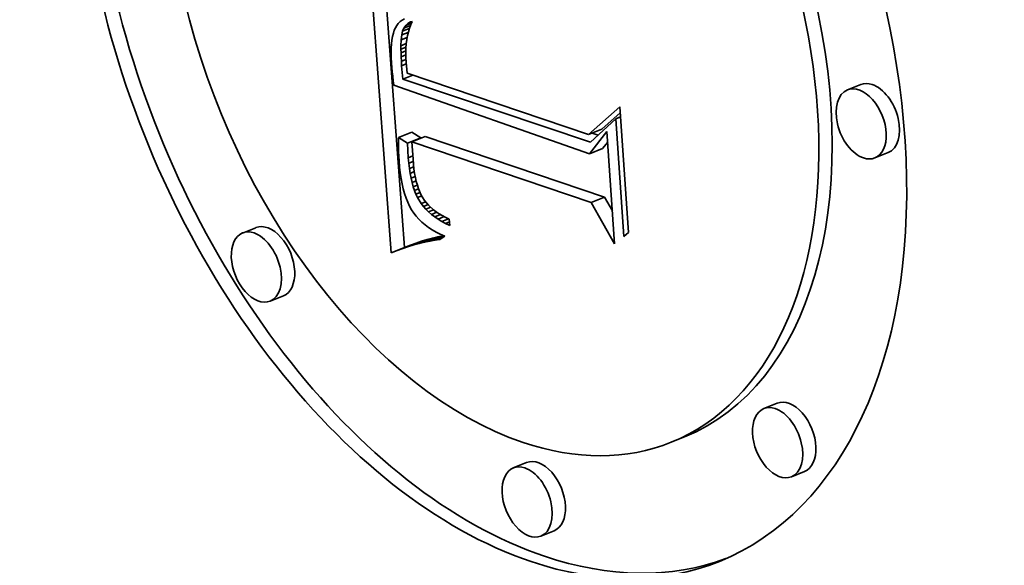
# Model space of a CAD drawing. Extents: x 0 to 10.8, y 0 to 8.3.
# Drawn here: x 9.7 to 9.8, y 4.4 to 4.5 of the extents above; entities that cross this region are included whole.
import ezdxf

# ---------------------------------------------------------------- set-up
doc = ezdxf.new("R2010")
doc.units = 0
doc.header["$MEASUREMENT"] = 0
doc.layers.get('0').update_dxf_attribs({"lineweight": 13})

msp = doc.modelspace()

# ---------------------------------------------------------------- linework, layer by layer
at = {"color": 7, "lineweight": 35, "ltscale": 0.000856659}
msp.add_line((9.72215, 4.48348), (9.7196, 4.51765), dxfattribs=at)
at = {"color": 7, "lineweight": 35, "ltscale": 0.000796255}
msp.add_line((9.72369, 4.4841), (9.72132, 4.51586), dxfattribs=at)
at = {"color": 7, "lineweight": 35, "ltscale": 7.80118e-06}
msp.add_line((9.72368, 4.51061), (9.72341, 4.51045), dxfattribs=at)
at = {"color": 7, "lineweight": 35, "ltscale": 8.19955e-06}
msp.add_line((9.72263, 4.50957), (9.7225, 4.50927), dxfattribs=at)
at = {"color": 7, "lineweight": 35, "ltscale": 7.57339e-06}
msp.add_line((9.72279, 4.50983), (9.72263, 4.50957), dxfattribs=at)
at = {"color": 7, "lineweight": 35, "ltscale": 7.28509e-06}
msp.add_line((9.72296, 4.51006), (9.72279, 4.50983), dxfattribs=at)
at = {"color": 7, "lineweight": 35, "ltscale": 7.33346e-06}
msp.add_line((9.72317, 4.51027), (9.72296, 4.51006), dxfattribs=at)
at = {"color": 7, "lineweight": 35, "ltscale": 7.51774e-06}
msp.add_line((9.72341, 4.51045), (9.72317, 4.51027), dxfattribs=at)
at = {"color": 7, "lineweight": 35, "ltscale": 9.72962e-06}
msp.add_line((9.72346, 4.50916), (9.72361, 4.50951), dxfattribs=at)
at = {"color": 7, "lineweight": 35, "ltscale": 2.09545e-05}
msp.add_line((9.72346, 4.50916), (9.72424, 4.50947), dxfattribs=at)
at = {"color": 7, "lineweight": 35, "ltscale": 2.01705e-05}
msp.add_line((9.72361, 4.50951), (9.72436, 4.50982), dxfattribs=at)
at = {"color": 7, "lineweight": 35, "ltscale": 9.06239e-06}
msp.add_line((9.72361, 4.50951), (9.72382, 4.50981), dxfattribs=at)
at = {"color": 7, "lineweight": 35, "ltscale": 1.74923e-05}
msp.add_line((9.72382, 4.50981), (9.72447, 4.51008), dxfattribs=at)
at = {"color": 7, "lineweight": 35, "ltscale": 8.82279e-06}
msp.add_line((9.72382, 4.50981), (9.72408, 4.51005), dxfattribs=at)
at = {"color": 7, "lineweight": 35, "ltscale": 1.24753e-05}
msp.add_line((9.72408, 4.51005), (9.72454, 4.51024), dxfattribs=at)
at = {"color": 7, "lineweight": 35, "ltscale": 9.03226e-06}
msp.add_line((9.72408, 4.51005), (9.72439, 4.51023), dxfattribs=at)
at = {"color": 7, "lineweight": 35, "ltscale": 1.10082e-05}
msp.add_line((9.72426, 4.50952), (9.72413, 4.5091), dxfattribs=at)
at = {"color": 7, "lineweight": 35, "ltscale": 1.06646e-05}
msp.add_line((9.7244, 4.50992), (9.72426, 4.50952), dxfattribs=at)
at = {"color": 7, "lineweight": 35, "ltscale": 4.73796e-06}
msp.add_line((9.72439, 4.51023), (9.72457, 4.5103), dxfattribs=at)
at = {"color": 7, "lineweight": 35, "ltscale": 1.03579e-05}
msp.add_line((9.72457, 4.5103), (9.7244, 4.50992), dxfattribs=at)
at = {"color": 7, "lineweight": 35, "ltscale": 1.0527e-05}
msp.add_line((9.7223, 4.50855), (9.72223, 4.50814), dxfattribs=at)
at = {"color": 7, "lineweight": 35, "ltscale": 9.6951e-06}
msp.add_line((9.72239, 4.50893), (9.7223, 4.50855), dxfattribs=at)
at = {"color": 7, "lineweight": 35, "ltscale": 8.90767e-06}
msp.add_line((9.7225, 4.50927), (9.72239, 4.50893), dxfattribs=at)
at = {"color": 7, "lineweight": 35, "ltscale": 1.39607e-05}
msp.add_line((9.7233, 4.50817), (9.72336, 4.50873), dxfattribs=at)
at = {"color": 7, "lineweight": 35, "ltscale": 1.87494e-05}
msp.add_line((9.7233, 4.50817), (9.72399, 4.50845), dxfattribs=at)
at = {"color": 7, "lineweight": 35, "ltscale": 1.09663e-05}
msp.add_line((9.72336, 4.50873), (9.72346, 4.50916), dxfattribs=at)
at = {"color": 7, "lineweight": 35, "ltscale": 2.03149e-05}
msp.add_line((9.72336, 4.50873), (9.72412, 4.50903), dxfattribs=at)
at = {"color": 7, "lineweight": 35, "ltscale": 1.22918e-05}
msp.add_line((9.72395, 4.50819), (9.72389, 4.5077), dxfattribs=at)
at = {"color": 7, "lineweight": 35, "ltscale": 1.18268e-05}
msp.add_line((9.72403, 4.50865), (9.72395, 4.50819), dxfattribs=at)
at = {"color": 7, "lineweight": 35, "ltscale": 1.14028e-05}
msp.add_line((9.72413, 4.5091), (9.72403, 4.50865), dxfattribs=at)
at = {"color": 7, "lineweight": 35, "ltscale": 1.3265e-05}
msp.add_line((9.72215, 4.50719), (9.72214, 4.50666), dxfattribs=at)
at = {"color": 7, "lineweight": 35, "ltscale": 1.23195e-05}
msp.add_line((9.72218, 4.50769), (9.72215, 4.50719), dxfattribs=at)
at = {"color": 7, "lineweight": 35, "ltscale": 1.14105e-05}
msp.add_line((9.72223, 4.50814), (9.72218, 4.50769), dxfattribs=at)
at = {"color": 7, "lineweight": 35, "ltscale": 1.73223e-05}
msp.add_line((9.72327, 4.50748), (9.7233, 4.50817), dxfattribs=at)
at = {"color": 7, "lineweight": 35, "ltscale": 1.68122e-05}
msp.add_line((9.72327, 4.50748), (9.72389, 4.50773), dxfattribs=at)
at = {"color": 7, "lineweight": 35, "ltscale": 9.94837e-06}
msp.add_line((9.72327, 4.50708), (9.72327, 4.50748), dxfattribs=at)
at = {"color": 7, "lineweight": 35, "ltscale": 1.60162e-05}
msp.add_line((9.72327, 4.50708), (9.72386, 4.50732), dxfattribs=at)
at = {"color": 7, "lineweight": 35, "ltscale": 1.07956e-05}
msp.add_line((9.72328, 4.50665), (9.72327, 4.50708), dxfattribs=at)
at = {"color": 7, "lineweight": 35, "ltscale": 1.32936e-05}
msp.add_line((9.72385, 4.50719), (9.72384, 4.50666), dxfattribs=at)
at = {"color": 7, "lineweight": 35, "ltscale": 1.27802e-05}
msp.add_line((9.72389, 4.5077), (9.72385, 4.50719), dxfattribs=at)
at = {"color": 7, "lineweight": 35, "ltscale": 1.42172e-05}
msp.add_line((9.72214, 4.50666), (9.72215, 4.50609), dxfattribs=at)
at = {"color": 7, "lineweight": 35, "ltscale": 1.51914e-05}
msp.add_line((9.72215, 4.50609), (9.72219, 4.50549), dxfattribs=at)
at = {"color": 7, "lineweight": 35, "ltscale": 1.53303e-05}
msp.add_line((9.72328, 4.50665), (9.72385, 4.50688), dxfattribs=at)
at = {"color": 7, "lineweight": 35, "ltscale": 1.16639e-05}
for p, q in [((9.72329, 4.50619), (9.72328, 4.50665)), ((9.72476, 4.48808), (9.72505, 4.48771))]:
    msp.add_line(p, q, dxfattribs=at)
at = {"color": 7, "lineweight": 35, "ltscale": 1.4819e-05}
msp.add_line((9.72329, 4.50619), (9.72384, 4.50641), dxfattribs=at)
at = {"color": 7, "lineweight": 35, "ltscale": 1.25379e-05}
msp.add_line((9.72332, 4.50569), (9.72329, 4.50619), dxfattribs=at)
at = {"color": 7, "lineweight": 35, "ltscale": 1.45275e-05}
msp.add_line((9.72332, 4.50569), (9.72386, 4.5059), dxfattribs=at)
at = {"color": 7, "lineweight": 35, "ltscale": 1.3848e-05}
msp.add_line((9.72384, 4.50666), (9.72385, 4.5061), dxfattribs=at)
at = {"color": 7, "lineweight": 35, "ltscale": 1.43988e-05}
msp.add_line((9.72385, 4.5061), (9.72388, 4.50553), dxfattribs=at)
at = {"color": 7, "lineweight": 35, "ltscale": 1.28755e-05}
msp.add_line((9.72219, 4.50549), (9.72223, 4.50497), dxfattribs=at)
at = {"color": 7, "lineweight": 35, "ltscale": 1.2945e-05}
msp.add_line((9.72223, 4.50497), (9.72227, 4.50446), dxfattribs=at)
at = {"color": 7, "lineweight": 35, "ltscale": 1.33987e-05}
msp.add_line((9.72335, 4.50515), (9.72332, 4.50569), dxfattribs=at)
at = {"color": 7, "lineweight": 35, "ltscale": 1.45035e-05}
msp.add_line((9.72335, 4.50515), (9.72389, 4.50537), dxfattribs=at)
at = {"color": 7, "lineweight": 35, "ltscale": 3.87345e-05}
msp.add_line((9.72348, 4.50361), (9.72335, 4.50515), dxfattribs=at)
at = {"color": 7, "lineweight": 35, "ltscale": 1.00309e-05}
msp.add_line((9.72388, 4.50553), (9.72391, 4.50513), dxfattribs=at)
at = {"color": 7, "lineweight": 35, "ltscale": 1.04065e-05}
msp.add_line((9.72391, 4.50513), (9.72395, 4.50472), dxfattribs=at)
at = {"color": 7, "lineweight": 35, "ltscale": 1.30133e-05}
msp.add_line((9.72227, 4.50446), (9.72232, 4.50394), dxfattribs=at)
at = {"color": 7, "lineweight": 35, "ltscale": 1.30898e-05}
msp.add_line((9.72232, 4.50394), (9.72238, 4.50342), dxfattribs=at)
at = {"color": 7, "lineweight": 35, "ltscale": 3.13349e-05}
msp.add_line((9.72348, 4.50361), (9.72464, 4.50407), dxfattribs=at)
at = {"color": 7, "lineweight": 35, "ltscale": 1.07916e-05}
msp.add_line((9.72395, 4.50472), (9.72401, 4.50429), dxfattribs=at)
at = {"color": 7, "lineweight": 35, "ltscale": 0.000554045}
msp.add_line((9.72401, 4.50429), (9.745, 4.49719), dxfattribs=at)
at = {"color": 7, "lineweight": 35, "ltscale": 1.31652e-05}
msp.add_line((9.72238, 4.50342), (9.72245, 4.5029), dxfattribs=at)
at = {"color": 7, "lineweight": 35, "ltscale": 0.000600291}
msp.add_line((9.72245, 4.5029), (9.7451, 4.49493), dxfattribs=at)
at = {"color": 7, "lineweight": 35, "ltscale": 0.000573831}
msp.add_line((9.74523, 4.49628), (9.72348, 4.50361), dxfattribs=at)
at = {"color": 7, "lineweight": 35, "ltscale": 4.14577e-05}
for p, q in [((9.77654, 4.50299), (9.775, 4.50237)), ((9.72298, 4.49685), (9.72452, 4.49747)), ((9.72403, 4.49619), (9.72557, 4.49681)), ((9.72455, 4.49632), (9.72609, 4.49694)), ((9.745, 4.49719), (9.74654, 4.49781)), ((9.7451, 4.49493), (9.74664, 4.49555)), ((9.77972, 4.4951), (9.77818, 4.49448)), ((9.74532, 4.48932), (9.74686, 4.48994)), ((9.70647, 4.48638), (9.70493, 4.48576)), ((9.72662, 4.48483), (9.72815, 4.48546)), ((9.72282, 4.48374), (9.72436, 4.48436)), ((9.72348, 4.48398), (9.72502, 4.4846)), ((9.72413, 4.48419), (9.72567, 4.48481)), ((9.72477, 4.48439), (9.72631, 4.48501)), ((9.7254, 4.48456), (9.72693, 4.48518)), ((9.72601, 4.48471), (9.72755, 4.48533)), ((9.72215, 4.48348), (9.72369, 4.4841)), ((9.70965, 4.47849), (9.70811, 4.47787)), ((9.76685, 4.46603), (9.76532, 4.46541)), ((9.75612, 4.46213), (9.75459, 4.46151)), ((9.73783, 4.45915), (9.73629, 4.45853)), ((9.77004, 4.45814), (9.7685, 4.45752)), ((9.74102, 4.45126), (9.73948, 4.45064))]:
    msp.add_line(p, q, dxfattribs=at)
at = {"color": 7, "lineweight": 35, "ltscale": 0.000120728}
msp.add_line((9.745, 4.49719), (9.74862, 4.50039), dxfattribs=at)
at = {"color": 7, "lineweight": 35, "ltscale": 0.000364488}
msp.add_line((9.74862, 4.50039), (9.74962, 4.48584), dxfattribs=at)
at = {"color": 7, "lineweight": 35, "ltscale": 7.09568e-05}
msp.add_line((9.74654, 4.49781), (9.74867, 4.49969), dxfattribs=at)
at = {"color": 7, "lineweight": 35, "ltscale": 1.44433e-05}
msp.add_line((9.74816, 4.49901), (9.7487, 4.49923), dxfattribs=at)
at = {"color": 7, "lineweight": 35, "ltscale": 0.00010029}
msp.add_line((9.74816, 4.49901), (9.74523, 4.49628), dxfattribs=at)
at = {"color": 7, "lineweight": 35, "ltscale": 0.000341667}
msp.add_line((9.7491, 4.48538), (9.74816, 4.49901), dxfattribs=at)
at = {"color": 7, "lineweight": 35, "ltscale": 3.08538e-05}
for p, q in [((9.72403, 4.49619), (9.72298, 4.49685)), ((9.72557, 4.49681), (9.72452, 4.49747))]:
    msp.add_line(p, q, dxfattribs=at)
at = {"color": 7, "lineweight": 35, "ltscale": 1.39895e-05}
msp.add_line((9.72298, 4.49685), (9.72298, 4.49629), dxfattribs=at)
at = {"color": 7, "lineweight": 35, "ltscale": 1.96349e-06}
msp.add_line((9.72557, 4.49673), (9.72557, 4.49681), dxfattribs=at)
at = {"color": 7, "lineweight": 35, "ltscale": 0.000547941}
for p, q in [((9.74686, 4.48994), (9.72609, 4.49694)), ((9.74532, 4.48932), (9.72455, 4.49632))]:
    msp.add_line(p, q, dxfattribs=at)
at = {"color": 7, "lineweight": 35, "ltscale": 8.25336e-05}
msp.add_line((9.7451, 4.49493), (9.74714, 4.49752), dxfattribs=at)
at = {"color": 7, "lineweight": 35, "ltscale": 1.87341e-05}
msp.add_line((9.74613, 4.49711), (9.74542, 4.49735), dxfattribs=at)
at = {"color": 7, "lineweight": 35, "ltscale": 0.000325968}
msp.add_line((9.74714, 4.49752), (9.74803, 4.48451), dxfattribs=at)
at = {"color": 7, "lineweight": 35, "ltscale": 1.37981e-05}
msp.add_line((9.72298, 4.49629), (9.72298, 4.49574), dxfattribs=at)
at = {"color": 7, "lineweight": 35, "ltscale": 1.35982e-05}
msp.add_line((9.72298, 4.49574), (9.72299, 4.49519), dxfattribs=at)
at = {"color": 7, "lineweight": 35, "ltscale": 4.25859e-05}
msp.add_line((9.72412, 4.49449), (9.72403, 4.49619), dxfattribs=at)
at = {"color": 7, "lineweight": 35, "ltscale": 5.0427e-05}
msp.add_line((9.72455, 4.49632), (9.72467, 4.49431), dxfattribs=at)
at = {"color": 7, "lineweight": 35, "ltscale": 2.38506e-05}
msp.add_line((9.74664, 4.49555), (9.74723, 4.4963), dxfattribs=at)
at = {"color": 7, "lineweight": 35, "ltscale": 1.3405e-05}
msp.add_line((9.72299, 4.49519), (9.72302, 4.49466), dxfattribs=at)
at = {"color": 7, "lineweight": 35, "ltscale": 1.32162e-05}
msp.add_line((9.72302, 4.49466), (9.72305, 4.49413), dxfattribs=at)
at = {"color": 7, "lineweight": 35, "ltscale": 1.40073e-05}
msp.add_line((9.72412, 4.49449), (9.72464, 4.4947), dxfattribs=at)
at = {"color": 7, "lineweight": 35, "ltscale": 1.58962e-05}
msp.add_line((9.72418, 4.49386), (9.72412, 4.49449), dxfattribs=at)
at = {"color": 7, "lineweight": 35, "ltscale": 1.79984e-05}
msp.add_line((9.72305, 4.49413), (9.72311, 4.49341), dxfattribs=at)
at = {"color": 7, "lineweight": 35, "ltscale": 1.72157e-05}
msp.add_line((9.72311, 4.49341), (9.72319, 4.49273), dxfattribs=at)
at = {"color": 7, "lineweight": 35, "ltscale": 1.37523e-05}
msp.add_line((9.72418, 4.49386), (9.72469, 4.49406), dxfattribs=at)
at = {"color": 7, "lineweight": 35, "ltscale": 1.51938e-05}
msp.add_line((9.72425, 4.49325), (9.72418, 4.49386), dxfattribs=at)
at = {"color": 7, "lineweight": 35, "ltscale": 1.3478e-05}
msp.add_line((9.72425, 4.49325), (9.72475, 4.49345), dxfattribs=at)
at = {"color": 7, "lineweight": 35, "ltscale": 1.4354e-05}
msp.add_line((9.72467, 4.49431), (9.72471, 4.49374), dxfattribs=at)
at = {"color": 7, "lineweight": 35, "ltscale": 1.36923e-05}
msp.add_line((9.72471, 4.49374), (9.72478, 4.49319), dxfattribs=at)
at = {"color": 7, "lineweight": 35, "ltscale": 1.64388e-05}
msp.add_line((9.72319, 4.49273), (9.72328, 4.49208), dxfattribs=at)
at = {"color": 7, "lineweight": 35, "ltscale": 1.44915e-05}
msp.add_line((9.72433, 4.49268), (9.72425, 4.49325), dxfattribs=at)
at = {"color": 7, "lineweight": 35, "ltscale": 1.32174e-05}
msp.add_line((9.72433, 4.49268), (9.72482, 4.49288), dxfattribs=at)
at = {"color": 7, "lineweight": 35, "ltscale": 1.38245e-05}
msp.add_line((9.72444, 4.49214), (9.72433, 4.49268), dxfattribs=at)
at = {"color": 7, "lineweight": 35, "ltscale": 1.29945e-05}
msp.add_line((9.72444, 4.49214), (9.72492, 4.49233), dxfattribs=at)
at = {"color": 7, "lineweight": 35, "ltscale": 1.30414e-05}
msp.add_line((9.72478, 4.49319), (9.72485, 4.49268), dxfattribs=at)
at = {"color": 7, "lineweight": 35, "ltscale": 1.24073e-05}
msp.add_line((9.72485, 4.49268), (9.72494, 4.49219), dxfattribs=at)
at = {"color": 7, "lineweight": 35, "ltscale": 1.57063e-05}
msp.add_line((9.72328, 4.49208), (9.7234, 4.49146), dxfattribs=at)
at = {"color": 7, "lineweight": 35, "ltscale": 1.4969e-05}
msp.add_line((9.7234, 4.49146), (9.72354, 4.49088), dxfattribs=at)
at = {"color": 7, "lineweight": 35, "ltscale": 1.31735e-05}
msp.add_line((9.72456, 4.49162), (9.72444, 4.49214), dxfattribs=at)
at = {"color": 7, "lineweight": 35, "ltscale": 1.28054e-05}
msp.add_line((9.72456, 4.49162), (9.72503, 4.49181), dxfattribs=at)
at = {"color": 7, "lineweight": 35, "ltscale": 1.25343e-05}
msp.add_line((9.72469, 4.49114), (9.72456, 4.49162), dxfattribs=at)
at = {"color": 7, "lineweight": 35, "ltscale": 1.2661e-05}
msp.add_line((9.72469, 4.49114), (9.72516, 4.49133), dxfattribs=at)
at = {"color": 7, "lineweight": 35, "ltscale": 1.19341e-05}
msp.add_line((9.72484, 4.49069), (9.72469, 4.49114), dxfattribs=at)
at = {"color": 7, "lineweight": 35, "ltscale": 1.17887e-05}
msp.add_line((9.72494, 4.49219), (9.72505, 4.49173), dxfattribs=at)
at = {"color": 7, "lineweight": 35, "ltscale": 1.12021e-05}
msp.add_line((9.72505, 4.49173), (9.72517, 4.4913), dxfattribs=at)
at = {"color": 7, "lineweight": 35, "ltscale": 1.0622e-05}
msp.add_line((9.72517, 4.4913), (9.72531, 4.49089), dxfattribs=at)
at = {"color": 7, "lineweight": 35, "ltscale": 1.42787e-05}
msp.add_line((9.72354, 4.49088), (9.72369, 4.49033), dxfattribs=at)
at = {"color": 7, "lineweight": 35, "ltscale": 1.36131e-05}
msp.add_line((9.72369, 4.49033), (9.72387, 4.48981), dxfattribs=at)
at = {"color": 7, "lineweight": 35, "ltscale": 1.26163e-05}
msp.add_line((9.72484, 4.49069), (9.72531, 4.49088), dxfattribs=at)
at = {"color": 7, "lineweight": 35, "ltscale": 1.13821e-05}
msp.add_line((9.72501, 4.49027), (9.72484, 4.49069), dxfattribs=at)
at = {"color": 7, "lineweight": 35, "ltscale": 1.29341e-05}
msp.add_line((9.72501, 4.49027), (9.72549, 4.49046), dxfattribs=at)
at = {"color": 7, "lineweight": 35, "ltscale": 1.08406e-05}
msp.add_line((9.7252, 4.48987), (9.72501, 4.49027), dxfattribs=at)
at = {"color": 7, "lineweight": 35, "ltscale": 1.29847e-05}
msp.add_line((9.7252, 4.48987), (9.72568, 4.49007), dxfattribs=at)
at = {"color": 7, "lineweight": 35, "ltscale": 1.9684e-05}
msp.add_line((9.72531, 4.49089), (9.72562, 4.49017), dxfattribs=at)
at = {"color": 7, "lineweight": 35, "ltscale": 1.80875e-05}
msp.add_line((9.72562, 4.49017), (9.726, 4.48955), dxfattribs=at)
at = {"color": 7, "lineweight": 35, "ltscale": 4.66062e-05}
msp.add_line((9.74777, 4.48832), (9.74686, 4.48994), dxfattribs=at)
at = {"color": 7, "lineweight": 35, "ltscale": 1.29998e-05}
msp.add_line((9.72387, 4.48981), (9.72406, 4.48933), dxfattribs=at)
at = {"color": 7, "lineweight": 35, "ltscale": 1.24159e-05}
msp.add_line((9.72406, 4.48933), (9.72427, 4.48888), dxfattribs=at)
at = {"color": 7, "lineweight": 35, "ltscale": 1.18877e-05}
msp.add_line((9.72427, 4.48888), (9.72451, 4.48847), dxfattribs=at)
at = {"color": 7, "lineweight": 35, "ltscale": 2.05716e-05}
msp.add_line((9.72563, 4.48917), (9.7252, 4.48987), dxfattribs=at)
at = {"color": 7, "lineweight": 35, "ltscale": 1.38319e-05}
msp.add_line((9.72563, 4.48917), (9.72614, 4.48938), dxfattribs=at)
at = {"color": 7, "lineweight": 35, "ltscale": 1.0373e-05}
msp.add_line((9.72588, 4.48884), (9.72563, 4.48917), dxfattribs=at)
at = {"color": 7, "lineweight": 35, "ltscale": 1.42384e-05}
msp.add_line((9.72588, 4.48884), (9.72641, 4.48906), dxfattribs=at)
at = {"color": 7, "lineweight": 35, "ltscale": 1.06008e-05}
msp.add_line((9.72616, 4.48853), (9.72588, 4.48884), dxfattribs=at)
at = {"color": 7, "lineweight": 35, "ltscale": 1.83262e-05}
msp.add_line((9.726, 4.48955), (9.72647, 4.48899), dxfattribs=at)
at = {"color": 7, "lineweight": 35, "ltscale": 1.91716e-05}
msp.add_line((9.72647, 4.48899), (9.72703, 4.48847), dxfattribs=at)
at = {"color": 7, "lineweight": 35, "ltscale": 0.000138049}
msp.add_line((9.74803, 4.48451), (9.74532, 4.48932), dxfattribs=at)
at = {"color": 7, "lineweight": 35, "ltscale": 1.16369e-05}
msp.add_line((9.72451, 4.48847), (9.72476, 4.48808), dxfattribs=at)
at = {"color": 7, "lineweight": 35, "ltscale": 1.17437e-05}
msp.add_line((9.72505, 4.48771), (9.72536, 4.48736), dxfattribs=at)
at = {"color": 7, "lineweight": 35, "ltscale": 1.51352e-05}
msp.add_line((9.72616, 4.48853), (9.72673, 4.48875), dxfattribs=at)
at = {"color": 7, "lineweight": 35, "ltscale": 1.08642e-05}
msp.add_line((9.72647, 4.48822), (9.72616, 4.48853), dxfattribs=at)
at = {"color": 7, "lineweight": 35, "ltscale": 1.56692e-05}
msp.add_line((9.72647, 4.48822), (9.72706, 4.48846), dxfattribs=at)
at = {"color": 7, "lineweight": 35, "ltscale": 1.11795e-05}
msp.add_line((9.72681, 4.48793), (9.72647, 4.48822), dxfattribs=at)
at = {"color": 7, "lineweight": 35, "ltscale": 1.67124e-05}
msp.add_line((9.72681, 4.48793), (9.72743, 4.48818), dxfattribs=at)
at = {"color": 7, "lineweight": 35, "ltscale": 1.15375e-05}
msp.add_line((9.72718, 4.48765), (9.72681, 4.48793), dxfattribs=at)
at = {"color": 7, "lineweight": 35, "ltscale": 1.0012e-05}
msp.add_line((9.72703, 4.48847), (9.72735, 4.48823), dxfattribs=at)
at = {"color": 7, "lineweight": 35, "ltscale": 1.79037e-05}
msp.add_line((9.72718, 4.48765), (9.72784, 4.48792), dxfattribs=at)
at = {"color": 7, "lineweight": 35, "ltscale": 1.19332e-05}
msp.add_line((9.72757, 4.48738), (9.72718, 4.48765), dxfattribs=at)
at = {"color": 7, "lineweight": 35, "ltscale": 1.0336e-05}
msp.add_line((9.72735, 4.48823), (9.7277, 4.488), dxfattribs=at)
at = {"color": 7, "lineweight": 35, "ltscale": 1.92719e-05}
msp.add_line((9.72757, 4.48738), (9.72829, 4.48767), dxfattribs=at)
at = {"color": 7, "lineweight": 35, "ltscale": 1.06939e-05}
msp.add_line((9.7277, 4.488), (9.72806, 4.48779), dxfattribs=at)
at = {"color": 7, "lineweight": 35, "ltscale": 1.10868e-05}
msp.add_line((9.72806, 4.48779), (9.72846, 4.48758), dxfattribs=at)
at = {"color": 7, "lineweight": 35, "ltscale": 1.18977e-05}
msp.add_line((9.72536, 4.48736), (9.7257, 4.48702), dxfattribs=at)
at = {"color": 7, "lineweight": 35, "ltscale": 1.20962e-05}
msp.add_line((9.7257, 4.48702), (9.72607, 4.48671), dxfattribs=at)
at = {"color": 7, "lineweight": 35, "ltscale": 1.23633e-05}
msp.add_line((9.72607, 4.48671), (9.72646, 4.48641), dxfattribs=at)
at = {"color": 7, "lineweight": 35, "ltscale": 1.2363e-05}
msp.add_line((9.728, 4.48712), (9.72757, 4.48738), dxfattribs=at)
at = {"color": 7, "lineweight": 35, "ltscale": 2.08197e-05}
msp.add_line((9.728, 4.48712), (9.72877, 4.48743), dxfattribs=at)
at = {"color": 7, "lineweight": 35, "ltscale": 1.28204e-05}
msp.add_line((9.72845, 4.48688), (9.728, 4.48712), dxfattribs=at)
at = {"color": 7, "lineweight": 35, "ltscale": 1.21362e-05}
msp.add_line((9.72845, 4.48688), (9.7289, 4.48706), dxfattribs=at)
at = {"color": 7, "lineweight": 35, "ltscale": 1.33142e-05}
msp.add_line((9.72892, 4.48664), (9.72845, 4.48688), dxfattribs=at)
at = {"color": 7, "lineweight": 35, "ltscale": 1.15057e-05}
msp.add_line((9.72846, 4.48758), (9.72887, 4.48738), dxfattribs=at)
at = {"color": 7, "lineweight": 35, "ltscale": 1.85479e-05}
msp.add_line((9.72887, 4.48738), (9.72892, 4.48664), dxfattribs=at)
at = {"color": 7, "lineweight": 35, "ltscale": 1.26757e-05}
msp.add_line((9.72646, 4.48641), (9.72689, 4.48614), dxfattribs=at)
at = {"color": 7, "lineweight": 35, "ltscale": 1.30291e-05}
msp.add_line((9.72689, 4.48614), (9.72734, 4.48588), dxfattribs=at)
at = {"color": 7, "lineweight": 35, "ltscale": 1.34395e-05}
msp.add_line((9.72734, 4.48588), (9.72783, 4.48564), dxfattribs=at)
at = {"color": 7, "lineweight": 35, "ltscale": 1.54259e-05}
for p, q in [((9.72815, 4.48546), (9.72755, 4.48533)), ((9.72662, 4.48483), (9.72601, 4.48471))]:
    msp.add_line(p, q, dxfattribs=at)
at = {"color": 7, "lineweight": 35, "ltscale": 1.69471e-05}
msp.add_line((9.72834, 4.48542), (9.72779, 4.48502), dxfattribs=at)
at = {"color": 7, "lineweight": 35, "ltscale": 1.38775e-05}
msp.add_line((9.72783, 4.48564), (9.72834, 4.48542), dxfattribs=at)
at = {"color": 7, "lineweight": 35, "ltscale": 1.96297e-06}
msp.add_line((9.72823, 4.48547), (9.72815, 4.48546), dxfattribs=at)
at = {"color": 7, "lineweight": 35, "ltscale": 1.74145e-05}
msp.add_line((9.74962, 4.48584), (9.7491, 4.48538), dxfattribs=at)
at = {"color": 7, "lineweight": 35, "ltscale": 1.80364e-05}
for p, q in [((9.72436, 4.48436), (9.72369, 4.4841)), ((9.72282, 4.48374), (9.72215, 4.48348))]:
    msp.add_line(p, q, dxfattribs=at)
at = {"color": 7, "lineweight": 35, "ltscale": 1.66836e-05}
for p, q in [((9.72477, 4.48439), (9.72413, 4.48419)), ((9.72631, 4.48501), (9.72567, 4.48481))]:
    msp.add_line(p, q, dxfattribs=at)
at = {"color": 7, "lineweight": 35, "ltscale": 1.75779e-05}
for p, q in [((9.72502, 4.4846), (9.72436, 4.48436)), ((9.72348, 4.48398), (9.72282, 4.48374))]:
    msp.add_line(p, q, dxfattribs=at)
at = {"color": 7, "lineweight": 35, "ltscale": 1.62467e-05}
for p, q in [((9.7254, 4.48456), (9.72477, 4.48439)), ((9.72693, 4.48518), (9.72631, 4.48501))]:
    msp.add_line(p, q, dxfattribs=at)
at = {"color": 7, "lineweight": 35, "ltscale": 1.71265e-05}
for p, q in [((9.72567, 4.48481), (9.72502, 4.4846)), ((9.72413, 4.48419), (9.72348, 4.48398))]:
    msp.add_line(p, q, dxfattribs=at)
at = {"color": 7, "lineweight": 35, "ltscale": 1.58291e-05}
for p, q in [((9.72601, 4.48471), (9.7254, 4.48456)), ((9.72755, 4.48533), (9.72693, 4.48518))]:
    msp.add_line(p, q, dxfattribs=at)
at = {"color": 7, "lineweight": 35, "ltscale": 1.50391e-05}
msp.add_line((9.72721, 4.48494), (9.72662, 4.48483), dxfattribs=at)
at = {"color": 7, "lineweight": 35, "ltscale": 2.79394e-05}
msp.add_line((9.72721, 4.48494), (9.72824, 4.48536), dxfattribs=at)
at = {"color": 7, "lineweight": 35, "ltscale": 1.46669e-05}
msp.add_line((9.72779, 4.48502), (9.72721, 4.48494), dxfattribs=at)
at = {"color": 7, "lineweight": 35, "ltscale": 0.03937}
for centre, major_axis, start_param, end_param in [((8.51752, 5.06548), (0.84055, -2.08357), 0.000026, 1.998424), ((8.32477, 4.98773), (0.84055, -2.08357), 0.000026, 1.998424), ((9.73389, 4.51281), (0.02627, -0.06511), 0.000015, 3.141608), ((9.73389, 4.51281), (0.02627, -0.06511), 3.141608, 5.797096), ((9.73543, 4.51343), (-0.02627, 0.06511), 0.019088, 2.655504), ((9.73389, 4.51281), (0.0207, -0.0513), 0.000015, 3.141608), ((9.73389, 4.51281), (0.0207, -0.0513), 3.141608, 5.797096), ((9.73543, 4.51343), (-0.0207, 0.0513), 3.141608, 5.797096), ((9.77659, 4.49842), (0.00159, -0.00395), 0.000015, 3.141608), ((9.77813, 4.49904), (-0.00159, 0.00395), 5.797096, 6.283201), ((9.77813, 4.49904), (-0.00159, 0.00395), 3.141608, 5.797096), ((9.77659, 4.49842), (0.00159, -0.00395), 3.141608, 5.797096), ((9.77659, 4.49842), (0.00159, -0.00395), 5.797096, 6.283201), ((9.70806, 4.48244), (-0.00159, 0.00395), 3.141608, 6.283201), ((9.70652, 4.48182), (0.00159, -0.00395), 3.141608, 6.283201), ((9.70652, 4.48182), (0.00159, -0.00395), 2.655504, 3.141608), ((9.70652, 4.48182), (0.00159, -0.00395), 0.000015, 2.655504), ((9.76845, 4.46208), (-0.00159, 0.00395), 3.141608, 6.283201), ((9.76691, 4.46146), (0.00159, -0.00395), 3.141608, 6.283201), ((9.76691, 4.46146), (0.00159, -0.00395), 2.655504, 3.141608), ((9.76691, 4.46146), (0.00159, -0.00395), 0.000015, 2.655504), ((9.73389, 4.51281), (0.0207, -0.0513), 5.797096, 6.283201), ((9.73942, 4.45521), (-0.00159, 0.00395), 3.141608, 6.283201), ((9.73789, 4.45459), (0.00159, -0.00395), 3.141608, 6.283201), ((9.73789, 4.45459), (0.00159, -0.00395), 2.655504, 3.141608), ((9.73789, 4.45459), (0.00159, -0.00395), 0.000015, 2.655504), ((9.73543, 4.51343), (-0.02627, 0.06511), 2.655504, 3.122467), ((9.73389, 4.51281), (0.02627, -0.06511), 5.797096, 6.283201)]:
    msp.add_ellipse(centre, major_axis=major_axis, ratio=0.616564, start_param=start_param, end_param=end_param, dxfattribs=at)

doc.saveas('drawing.dxf')
